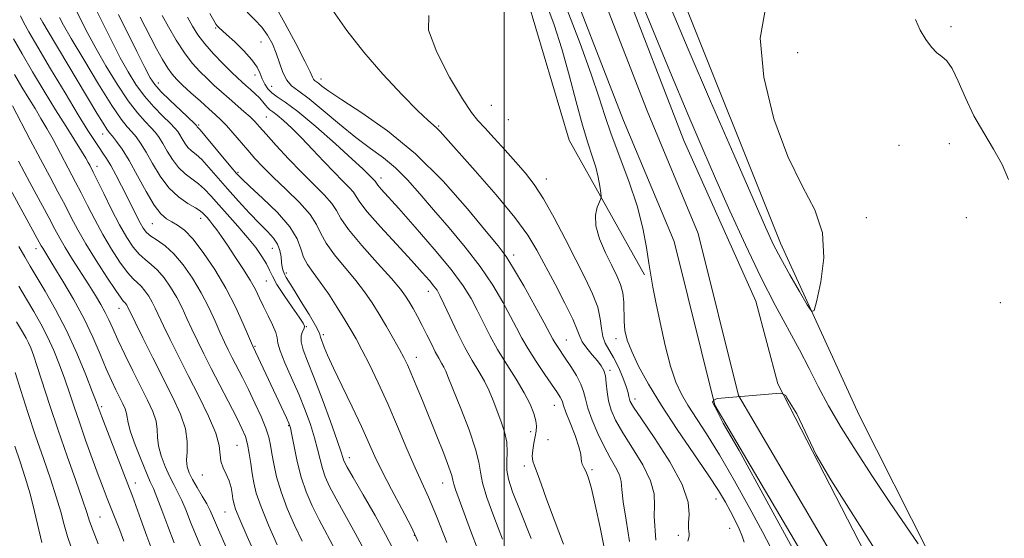
# Model space of a CAD drawing. Extents: x 2092300 to 2095200, y 312300 to 315200.
# Drawn here: x 2093880 to 2094124, y 314008 to 314137 of the extents above; entities that cross this region are included whole.
import ezdxf

# ---------------------------------------------------------------- set-up
doc = ezdxf.new("R2010")
doc.units = 0
doc.header["$MEASUREMENT"] = 0
for name, color, linetype, lineweight in [('32000', 7, 'Continuous', 0), ('DTM HARD BREAKLINE', 7, 'Continuous', 0), ('DTM SPOT ELEVATION', 2, 'Continuous', 13), ('INDEX CONTOUR', 41, 'Continuous', 13), ('INTERMEDIATE CONTOUR', 44, 'Continuous', 0), ('STREAM - RIVER CENTERLINE', 11, 'Continuous', 0), ('STREAM - RIVER DOUBLE LINE', 5, 'Continuous', 0)]:
    doc.layers.add(name, color=color, linetype=linetype, lineweight=lineweight)

msp = doc.modelspace()

# ---------------------------------------------------------------- linework, layer by layer
at = {"layer": '32000', "flags": 128}
msp.add_lwpolyline([(2094000, 312500), (2094000, 315000)], dxfattribs=at)
at = {"layer": 'DTM HARD BREAKLINE'}
for points in [[(2094121.55, 313970.8, 884.65), (2094105.36, 314004.39, 884.19), (2094088.05, 314038.55, 885.21), (2094068.54, 314081.23, 886.57), (2094043.51, 314143.81, 887.2), (2094014.03, 314217.76, 887.88), (2093987.35, 314287.72, 888.67), (2093979.8, 314337.68, 889.86), (2093973.75, 314361.54, 889.64), (2093962.57, 314382.61, 890.15), (2093976.85, 314395.54, 890.6), (2094002.02, 314423.13, 890.54), (2094021.05, 314464.38, 890.32)], [(2094034.8, 314073.36, 884.31), (2094016.13, 314106.75, 887.27), (2094005.78, 314141.46, 887.96), (2093991.75, 314178.51, 887.59), (2093972.23, 314221.6, 888.42), (2093958.22, 314260.04, 888.65), (2093953.86, 314293.78, 887.59), (2093949.5, 314326.14, 888.1), (2093941.37, 314349.75, 888.33), (2093927.21, 314362.91, 889.06)]]:
    msp.add_polyline3d(points, dxfattribs=at)
at = {"layer": 'DTM SPOT ELEVATION'}
for p in [(2093928.47, 314134.56, 896.15), (2094110.86, 314134.91, 886.25), (2093939.72, 314131.11, 894.95), (2094072.8, 314128.46, 885.05), (2093938.25, 314122.9, 896.65), (2093914.28, 314120.91, 903.4), (2093942.37, 314120.09, 894.95), (2093954.59, 314121.9, 891.45), (2093996.88, 314115.34, 886.75), (2093941.05, 314112.5, 899.05), (2093924.23, 314110.46, 903.8), (2093983.78, 314110.27, 889.85), (2094001.05, 314111.8, 886.75), (2093900.47, 314108.26, 912.7), (2094097.93, 314105.42, 885.25), (2094110.45, 314105.9, 885.35), (2093899.08, 314100.28, 915.4), (2093934, 314098.8, 903.75), (2093969.47, 314097.35, 895.45), (2094010.5, 314097.11, 887.35), (2093912.75, 314086.05, 912.9), (2093924.79, 314087.34, 910.6), (2094089.85, 314087.51, 885.65), (2094114.61, 314087.56, 885.35), (2093883.92, 314079.88, 924.6), (2093942.52, 314079.89, 906.85), (2094002.36, 314078.24, 891.55), (2093946, 314073.77, 905.55), (2093941.08, 314071.8, 908.95), (2093981.23, 314069.25, 898.65), (2094123.1, 314066.45, 884.45), (2093904.51, 314065.07, 920.7), (2093950.96, 314060.52, 907.95), (2093955.19, 314058.49, 905.65), (2094015.41, 314057.2, 891.15), (2094027.72, 314057.57, 886.55), (2093938.2, 314055.64, 911.85), (2093978.26, 314052.89, 901.35), (2094026.31, 314049.65, 889.65), (2094032.49, 314042.61, 887.45), (2093900.19, 314040.65, 925.7), (2094012.48, 314040.98, 894.75), (2093946.56, 314035.96, 912.15), (2094006.62, 314034.49, 896.55), (2094010.92, 314032.5, 894.65), (2093933.81, 314031.1, 917.05), (2093961.66, 314028.05, 907.45), (2094005.06, 314025.98, 896.45), (2094021.84, 314025.05, 893.75), (2093925.14, 314023.71, 918.8), (2093908.54, 314021.76, 925.4), (2093984.75, 314021.78, 902.75), (2094052.54, 314017.81, 886.75), (2093899.78, 314013.35, 929.1), (2093930.83, 314014.53, 918.85), (2094055.98, 314010.47, 886.85), (2093977.73, 314008.81, 906.15), (2094043.25, 314008.75, 888.35)]:
    msp.add_point(p, dxfattribs=at)
at = {"layer": 'INDEX CONTOUR'}
for points in [[(2093965.43, 314004.981, 910), (2093963.109, 314009.347, 910), (2093958.337, 314017.865, 910), (2093956.732, 314020.904, 910), (2093955.674, 314023.244, 910), (2093954.954, 314025.34, 910), (2093954.371, 314027.581, 910), (2093953.77, 314030.1, 910), (2093953.008, 314032.967, 910), (2093951.967, 314036.23, 910), (2093950.645, 314039.844, 910), (2093949.066, 314043.747, 910), (2093947.307, 314047.799, 910), (2093945.657, 314051.57, 910), (2093944.458, 314054.555, 910), (2093943.917, 314056.445, 910), (2093943.712, 314057.717, 910), (2093943.386, 314059.043, 910), (2093942.603, 314060.925, 910), (2093941.509, 314063.189, 910), (2093940.369, 314065.492, 910), (2093939.364, 314067.596, 910), (2093938.325, 314069.691, 910), (2093937, 314072.072, 910), (2093935.23, 314074.917, 910), (2093933.248, 314077.927, 910), (2093931.382, 314080.684, 910), (2093929.889, 314082.864, 910), (2093928.733, 314084.513, 910), (2093927.803, 314085.771, 910), (2093927.01, 314086.761, 910), (2093926.338, 314087.541, 910), (2093925.792, 314088.151, 910), (2093925.323, 314088.653, 910), (2093924.664, 314089.196, 910), (2093923.495, 314089.949, 910), (2093921.611, 314091.073, 910), (2093919.274, 314092.7, 910), (2093916.86, 314094.953, 910), (2093914.684, 314097.847, 910), (2093912.802, 314100.971, 910), (2093911.206, 314103.805, 910), (2093909.875, 314105.957, 910), (2093908.726, 314107.535, 910), (2093907.663, 314108.777, 910), (2093906.541, 314110.011, 910), (2093905.016, 314111.939, 910), (2093902.695, 314115.352, 910), (2093899.393, 314120.657, 910), (2093895.768, 314126.702, 910), (2093892.687, 314131.948, 910), (2093890.783, 314135.263, 910), (2093889.758, 314137.143, 910)], [(2093999.581, 314007.855, 900), (2093997.429, 314013.42, 900), (2093995.752, 314018.125, 900), (2093994.658, 314021.792, 900), (2093994.147, 314024.444, 900), (2093993.764, 314026.896, 900), (2093992.942, 314030.166, 900), (2093991.31, 314034.889, 900), (2093989.276, 314040.184, 900), (2093986.261, 314047.763, 900), (2093985.575, 314049.446, 900), (2093985.075, 314050.498, 900), (2093984.502, 314051.498, 900), (2093983.798, 314052.687, 900), (2093982.952, 314054.228, 900), (2093981.966, 314056.215, 900), (2093980.875, 314058.488, 900), (2093979.727, 314060.819, 900), (2093978.571, 314063.011, 900), (2093977.469, 314064.975, 900), (2093976.486, 314066.651, 900), (2093975.583, 314068.09, 900), (2093974.301, 314069.802, 900), (2093972.076, 314072.407, 900), (2093968.614, 314076.259, 900), (2093964.713, 314080.642, 900), (2093961.44, 314084.571, 900), (2093959.537, 314087.332, 900), (2093958.449, 314089.286, 900), (2093957.296, 314091.066, 900), (2093955.387, 314093.196, 900), (2093949.74, 314098.782, 900), (2093946.526, 314102.139, 900), (2093943.499, 314105.437, 900), (2093941.035, 314108.193, 900), (2093939.371, 314110.079, 900), (2093938.184, 314111.377, 900), (2093937.008, 314112.528, 900), (2093935.488, 314113.88, 900), (2093931.794, 314117.048, 900), (2093929.938, 314118.682, 900), (2093928.129, 314120.325, 900), (2093926.338, 314122.005, 900), (2093924.536, 314123.78, 900), (2093922.684, 314125.835, 900), (2093920.745, 314128.39, 900), (2093918.725, 314131.531, 900), (2093916.808, 314134.816, 900), (2093915.223, 314137.67, 900)], [(2094037.605, 314007.545, 890), (2094037.264, 314013.507, 890), (2094037.327, 314016.187, 890), (2094037.204, 314019.023, 890), (2094036.339, 314022.32, 890), (2094034.386, 314026.241, 890), (2094031.843, 314030.383, 890), (2094029.417, 314034.204, 890), (2094027.669, 314037.3, 890), (2094026.565, 314039.837, 890), (2094025.923, 314042.12, 890), (2094025.57, 314044.374, 890), (2094025.351, 314046.49, 890), (2094025.118, 314048.279, 890), (2094024.735, 314049.632, 890), (2094024.107, 314050.771, 890), (2094023.153, 314051.999, 890), (2094021.859, 314053.526, 890), (2094020.494, 314055.193, 890), (2094019.398, 314056.75, 890), (2094018.759, 314058.097, 890), (2094018.171, 314059.746, 890), (2094017.079, 314062.359, 890), (2094015.11, 314066.343, 890), (2094012.636, 314071.069, 890), (2094008.16, 314079.495, 890), (2094005.921, 314083.18, 890), (2094002.697, 314087.576, 890), (2093998.036, 314093.198, 890), (2093992.854, 314099.143, 890), (2093984.165, 314108.924, 890), (2093983.342, 314109.75, 890), (2093982.506, 314110.451, 890), (2093981.104, 314111.672, 890), (2093978.608, 314114.049, 890), (2093974.707, 314118, 890), (2093969.972, 314123.068, 890), (2093965.191, 314128.577, 890), (2093961.013, 314133.937, 890), (2093957.508, 314138.887, 890)], [(2093931.1, 314005.866, 920), (2093929.214, 314010.148, 920), (2093927.978, 314013.008, 920), (2093927.142, 314014.895, 920), (2093926.299, 314016.544, 920), (2093925.157, 314018.512, 920), (2093923.869, 314020.654, 920), (2093922.701, 314022.646, 920), (2093921.871, 314024.273, 920), (2093921.404, 314025.747, 920), (2093921.278, 314027.389, 920), (2093921.407, 314029.47, 920), (2093921.45, 314032.052, 920), (2093921.002, 314035.151, 920), (2093919.763, 314038.777, 920), (2093917.848, 314042.944, 920), (2093912.891, 314052.802, 920), (2093910.451, 314057.712, 920), (2093906.641, 314065.47, 920), (2093906.417, 314065.847, 920), (2093906.177, 314066.193, 920), (2093905.933, 314066.48, 920), (2093905.641, 314066.78, 920), (2093905.011, 314067.576, 920), (2093903.695, 314069.455, 920), (2093901.496, 314072.765, 920), (2093898.837, 314076.907, 920), (2093896.295, 314081.043, 920), (2093894.297, 314084.543, 920), (2093892.677, 314087.6, 920), (2093891.12, 314090.615, 920), (2093889.359, 314093.934, 920), (2093887.333, 314097.7, 920), (2093885.032, 314102.006, 920), (2093882.506, 314106.8, 920), (2093878.065, 314115.268, 920)], [(2093899.35, 314006.631, 930), (2093898.063, 314009.923, 930), (2093897.218, 314012.273, 930), (2093896.501, 314014.446, 930), (2093895.457, 314017.545, 930), (2093893.764, 314022.357, 930), (2093891.628, 314028.395, 930), (2093889.39, 314034.853, 930), (2093887.344, 314040.998, 930), (2093884.241, 314050.615, 930), (2093883.285, 314053.469, 930), (2093882.613, 314055.275, 930), (2093882.069, 314056.507, 930), (2093881.474, 314057.647, 930), (2093880.582, 314059.203, 930), (2093879.127, 314061.691, 930)]]:
    msp.add_polyline3d(points, dxfattribs=at)
at = {"layer": 'INTERMEDIATE CONTOUR'}
for points in [[(2093972.347, 314005.681, 908), (2093970.625, 314009.009, 908), (2093968.01, 314013.666, 908), (2093965.055, 314018.792, 908), (2093962.546, 314023.117, 908), (2093961.072, 314025.698, 908), (2093960.428, 314026.912, 908), (2093960.214, 314027.465, 908), (2093960.045, 314028.066, 908), (2093959.615, 314029.43, 908), (2093958.636, 314032.274, 908), (2093956.941, 314036.988, 908), (2093954.853, 314042.637, 908), (2093952.82, 314047.961, 908), (2093951.219, 314051.968, 908), (2093950.15, 314054.768, 908), (2093949.645, 314056.74, 908), (2093949.683, 314058.212, 908), (2093950.03, 314059.297, 908), (2093950.4, 314060.054, 908), (2093950.521, 314060.612, 908), (2093950.182, 314061.386, 908), (2093949.186, 314062.857, 908), (2093947.461, 314065.315, 908), (2093945.438, 314068.258, 908), (2093943.669, 314070.991, 908), (2093942.549, 314073.006, 908), (2093941.824, 314074.551, 908), (2093941.077, 314076.061, 908), (2093939.962, 314077.893, 908), (2093938.403, 314080.097, 908), (2093936.391, 314082.641, 908), (2093933.977, 314085.454, 908), (2093927.288, 314092.929, 908), (2093925.748, 314094.579, 908), (2093924.253, 314095.934, 908), (2093920.892, 314098.406, 908), (2093919.238, 314099.955, 908), (2093917.764, 314101.916, 908), (2093916.488, 314104.032, 908), (2093915.407, 314105.952, 908), (2093914.484, 314107.429, 908), (2093913.559, 314108.636, 908), (2093912.44, 314109.852, 908), (2093910.965, 314111.362, 908), (2093909.08, 314113.477, 908), (2093906.762, 314116.514, 908), (2093904.052, 314120.614, 908), (2093901.26, 314125.209, 908), (2093898.763, 314129.554, 908), (2093896.806, 314133.144, 908), (2093895.117, 314136.443, 908), (2093893.289, 314140.159, 908)], [(2094031.081, 314007.216, 892), (2094030.264, 314012.567, 892), (2094029.55, 314017.109, 892), (2094029.219, 314020.157, 892), (2094029.029, 314022.143, 892), (2094028.606, 314023.776, 892), (2094027.673, 314025.659, 892), (2094026.334, 314027.964, 892), (2094024.788, 314030.758, 892), (2094023.231, 314034.015, 892), (2094021.843, 314037.36, 892), (2094020.801, 314040.326, 892), (2094020.191, 314042.595, 892), (2094019.739, 314044.435, 892), (2094019.081, 314046.264, 892), (2094017.961, 314048.381, 892), (2094016.565, 314050.611, 892), (2094015.187, 314052.663, 892), (2094013.213, 314055.572, 892), (2094012.585, 314056.55, 892), (2094012.075, 314057.437, 892), (2094009.913, 314061.462, 892), (2094007.6, 314065.691, 892), (2094004.864, 314070.603, 892), (2094002.364, 314074.949, 892), (2094000.49, 314077.925, 892), (2093998.553, 314080.51, 892), (2093995.594, 314084.127, 892), (2093990.917, 314089.752, 892), (2093984.868, 314096.582, 892), (2093978.057, 314103.368, 892), (2093971.117, 314109.074, 892), (2093964.764, 314113.528, 892), (2093959.74, 314116.771, 892), (2093956.56, 314118.889, 892), (2093954.837, 314120.143, 892), (2093953.958, 314120.836, 892), (2093953.022, 314121.535, 892), (2093952.757, 314121.838, 892), (2093952.495, 314122.37, 892), (2093951.901, 314123.666, 892), (2093950.587, 314126.345, 892), (2093948.339, 314130.697, 892), (2093945.658, 314135.713, 892), (2093943.223, 314140.058, 892)], [(2094059.539, 314007.051, 886), (2094059.074, 314008.559, 886), (2094058.303, 314010.384, 886), (2094057.299, 314012.456, 886), (2094056.159, 314014.664, 886), (2094054.893, 314017.001, 886), (2094053.191, 314019.871, 886), (2094050.656, 314023.778, 886), (2094047.077, 314029.014, 886), (2094042.965, 314035.006, 886), (2094039.015, 314040.97, 886), (2094035.795, 314046.247, 886), (2094033.362, 314050.702, 886), (2094031.647, 314054.327, 886), (2094030.568, 314057.177, 886), (2094029.987, 314059.547, 886), (2094029.753, 314061.789, 886), (2094029.672, 314066.602, 886), (2094029.454, 314068.903, 886), (2094028.898, 314070.983, 886), (2094027.978, 314073.114, 886), (2094026.702, 314075.654, 886), (2094025.147, 314078.824, 886), (2094023.684, 314082.278, 886), (2094022.755, 314085.529, 886), (2094022.657, 314088.174, 886), (2094023.104, 314090.143, 886), (2094023.993, 314092.181, 886), (2094024.072, 314092.762, 886), (2094023.97, 314093.688, 886), (2094023.734, 314095.33, 886), (2094023.336, 314097.552, 886), (2094022.728, 314100.088, 886), (2094021.87, 314102.808, 886), (2094020.766, 314106.101, 886), (2094019.428, 314110.49, 886), (2094017.876, 314116.273, 886), (2094016.159, 314122.853, 886), (2094014.332, 314129.411, 886), (2094012.419, 314135.368, 886), (2094010.318, 314141.127, 886)], [(2094034.709, 314139.323, 884), (2094041.125, 314123.826, 884), (2094045.823, 314112.617, 884), (2094049.299, 314104.499, 884), (2094052.458, 314097.276, 884), (2094056.005, 314089.261, 884), (2094059.845, 314080.807, 884), (2094063.683, 314072.774, 884), (2094067.263, 314065.84, 884), (2094073.275, 314054.803, 884), (2094075.651, 314050.168, 884), (2094077.924, 314045.656, 884), (2094080.482, 314040.871, 884), (2094083.624, 314035.504, 884), (2094087.304, 314029.611, 884), (2094091.388, 314023.336, 884), (2094095.666, 314016.934, 884), (2094099.633, 314011.097, 884), (2094102.708, 314006.627, 884)], [(2094040.997, 314140.326, 886), (2094045.656, 314129.338, 886), (2094051.235, 314116.374, 886), (2094056.959, 314103.179, 886), (2094061.747, 314092.193, 886), (2094064.847, 314085.132, 886), (2094066.836, 314080.825, 886), (2094068.623, 314077.379, 886), (2094070.871, 314073.37, 886), (2094073.252, 314069.25, 886), (2094075.191, 314065.94, 886), (2094076.296, 314064.246, 886), (2094076.909, 314064.514, 886), (2094077.555, 314066.972, 886), (2094078.538, 314071.628, 886), (2094079.277, 314077.603, 886), (2094078.971, 314083.794, 886), (2094077.061, 314089.473, 886), (2094073.969, 314095.396, 886), (2094070.358, 314102.688, 886), (2094066.913, 314112.034, 886), (2094064.386, 314122.337, 886), (2094063.549, 314132.058, 886), (2094064.927, 314139.917, 886)], [(2093949.918, 314007.362, 914), (2093948.061, 314011.26, 914), (2093946.245, 314015.462, 914), (2093944.701, 314019.583, 914), (2093943.601, 314023.293, 914), (2093942.883, 314026.483, 914), (2093942.427, 314029.096, 914), (2093942.092, 314031.168, 914), (2093941.669, 314033.089, 914), (2093940.931, 314035.339, 914), (2093939.725, 314038.253, 914), (2093938.205, 314041.574, 914), (2093936.598, 314044.902, 914), (2093935.097, 314047.905, 914), (2093932.6, 314052.779, 914), (2093931.612, 314054.733, 914), (2093930.671, 314056.686, 914), (2093929.621, 314058.991, 914), (2093928.331, 314061.904, 914), (2093926.763, 314065.286, 914), (2093924.905, 314068.901, 914), (2093922.767, 314072.503, 914), (2093920.463, 314075.818, 914), (2093918.134, 314078.562, 914), (2093915.918, 314080.541, 914), (2093913.958, 314081.918, 914), (2093912.392, 314082.946, 914), (2093911.299, 314083.869, 914), (2093910.499, 314084.892, 914), (2093909.747, 314086.214, 914), (2093908.843, 314087.985, 914), (2093906.516, 314092.704, 914), (2093905.145, 314095.455, 914), (2093903.761, 314098.147, 914), (2093902.5, 314100.461, 914), (2093901.449, 314102.186, 914), (2093900.515, 314103.556, 914), (2093899.559, 314104.913, 914), (2093898.414, 314106.627, 914), (2093896.803, 314109.17, 914), (2093894.421, 314113.043, 914), (2093891.14, 314118.457, 914), (2093887.536, 314124.459, 914), (2093884.362, 314129.81, 914), (2093882.189, 314133.565, 914), (2093880.864, 314135.961, 914), (2093880.054, 314137.53, 914)], [(2093958.208, 314005.028, 912), (2093954.127, 314012.614, 912), (2093952.391, 314016.11, 912), (2093950.92, 314019.576, 912), (2093949.694, 314023.214, 912), (2093948.697, 314027.095, 912), (2093947.926, 314030.771, 912), (2093947.38, 314033.661, 912), (2093947.023, 314035.411, 912), (2093946.664, 314036.569, 912), (2093946.076, 314037.905, 912), (2093937.705, 314055.66, 912), (2093937.392, 314056.379, 912), (2093936.649, 314058.122, 912), (2093935.303, 314061.239, 912), (2093933.389, 314065.385, 912), (2093930.993, 314070.044, 912), (2093928.24, 314074.71, 912), (2093925.411, 314078.932, 912), (2093922.827, 314082.27, 912), (2093920.73, 314084.43, 912), (2093919.045, 314085.695, 912), (2093917.618, 314086.489, 912), (2093916.292, 314087.251, 912), (2093914.893, 314088.462, 912), (2093913.242, 314090.613, 912), (2093911.237, 314093.974, 912), (2093909.07, 314097.935, 912), (2093907.005, 314101.659, 912), (2093905.265, 314104.484, 912), (2093903.892, 314106.434, 912), (2093902.886, 314107.701, 912), (2093902.189, 314108.54, 912), (2093901.521, 314109.438, 912), (2093900.549, 314110.941, 912), (2093899.009, 314113.47, 912), (2093886.927, 314133.681, 912), (2093885.626, 314135.891, 912), (2093884.972, 314137.043, 912)], [(2093978.631, 314007.359, 906), (2093976.941, 314010.965, 906), (2093974.666, 314015.374, 906), (2093972.128, 314020.157, 906), (2093969.797, 314024.633, 906), (2093967.988, 314028.356, 906), (2093964.609, 314035.751, 906), (2093962.304, 314040.606, 906), (2093959.831, 314045.745, 906), (2093957.687, 314050.253, 906), (2093956.249, 314053.43, 906), (2093955.406, 314055.442, 906), (2093954.443, 314057.927, 906), (2093954.366, 314058.232, 906), (2093954.327, 314058.531, 906), (2093954.054, 314059.232, 906), (2093953.224, 314060.802, 906), (2093951.653, 314063.491, 906), (2093949.718, 314066.691, 906), (2093947.936, 314069.575, 906), (2093945.964, 314072.712, 906), (2093945.52, 314073.535, 906), (2093945.217, 314074.328, 906), (2093945, 314075.241, 906), (2093944.843, 314076.376, 906), (2093944.696, 314077.792, 906), (2093944.418, 314079.372, 906), (2093943.849, 314080.955, 906), (2093942.849, 314082.454, 906), (2093941.367, 314084.072, 906), (2093939.373, 314086.088, 906), (2093936.89, 314088.683, 906), (2093934.145, 314091.653, 906), (2093931.416, 314094.7, 906), (2093926.794, 314100.005, 906), (2093925.012, 314101.919, 906), (2093923.61, 314103.207, 906), (2093922.51, 314104.111, 906), (2093921.615, 314104.957, 906), (2093920.843, 314105.984, 906), (2093920.175, 314107.093, 906), (2093919.609, 314108.099, 906), (2093919.094, 314108.901, 906), (2093918.393, 314109.738, 906), (2093917.218, 314110.928, 906), (2093915.389, 314112.713, 906), (2093913.144, 314115.015, 906), (2093910.829, 314117.675, 906), (2093908.711, 314120.571, 906), (2093906.752, 314123.716, 906), (2093904.839, 314127.159, 906), (2093902.88, 314130.921, 906), (2093900.876, 314134.919, 906), (2093898.849, 314139.043, 906)], [(2093985.804, 314006.978, 904), (2093983.256, 314013.518, 904), (2093981.28, 314018.197, 904), (2093977.942, 314025.483, 904), (2093975.895, 314030.241, 904), (2093973.571, 314035.739, 904), (2093971.141, 314041.364, 904), (2093968.767, 314046.57, 904), (2093966.593, 314051.095, 904), (2093964.758, 314054.748, 904), (2093963.321, 314057.474, 904), (2093962.027, 314059.753, 904), (2093960.545, 314062.2, 904), (2093958.644, 314065.24, 904), (2093956.509, 314068.538, 904), (2093954.431, 314071.572, 904), (2093952.654, 314073.963, 904), (2093951.254, 314075.91, 904), (2093950.263, 314077.761, 904), (2093949.595, 314079.826, 904), (2093948.694, 314082.284, 904), (2093946.886, 314085.281, 904), (2093943.782, 314088.825, 904), (2093940.125, 314092.385, 904), (2093936.945, 314095.289, 904), (2093934.963, 314097.119, 904), (2093933.674, 314098.448, 904), (2093932.265, 314100.097, 904), (2093925.771, 314107.904, 904), (2093924.609, 314109.273, 904), (2093923.922, 314110.053, 904), (2093923.81, 314110.245, 904), (2093923.704, 314110.374, 904), (2093923.226, 314110.839, 904), (2093919.812, 314114.064, 904), (2093917.208, 314116.553, 904), (2093914.896, 314118.836, 904), (2093913.369, 314120.528, 904), (2093912.243, 314122.223, 904), (2093910.914, 314124.765, 904), (2093908.954, 314128.699, 904), (2093904.41, 314137.927, 904)], [(2093993.561, 314004.993, 902), (2093991.688, 314010.009, 902), (2093988.882, 314017.633, 902), (2093988.067, 314019.921, 902), (2093987.582, 314021.432, 902), (2093987.327, 314022.462, 902), (2093987.021, 314023.636, 902), (2093986.337, 314025.666, 902), (2093985.049, 314029.036, 902), (2093983.341, 314033.326, 902), (2093979.764, 314042.163, 902), (2093978.245, 314045.88, 902), (2093977.002, 314048.859, 902), (2093976.043, 314051.04, 902), (2093975.153, 314052.86, 902), (2093974.058, 314054.882, 902), (2093972.568, 314057.512, 902), (2093970.81, 314060.539, 902), (2093968.995, 314063.597, 902), (2093967.255, 314066.42, 902), (2093965.423, 314069.139, 902), (2093963.253, 314071.989, 902), (2093957.984, 314078.276, 902), (2093955.851, 314081.166, 902), (2093954.561, 314083.584, 902), (2093953.528, 314085.824, 902), (2093951.945, 314088.304, 902), (2093949.259, 314091.3, 902), (2093945.95, 314094.521, 902), (2093942.754, 314097.533, 902), (2093940.231, 314100.024, 902), (2093938.232, 314102.158, 902), (2093936.43, 314104.222, 902), (2093932.761, 314108.555, 902), (2093931.133, 314110.404, 902), (2093929.778, 314111.807, 902), (2093928.448, 314113.04, 902), (2093926.816, 314114.487, 902), (2093924.683, 314116.4, 902), (2093922.363, 314118.507, 902), (2093920.298, 314120.405, 902), (2093918.802, 314121.832, 902), (2093917.675, 314123.092, 902), (2093916.589, 314124.629, 902), (2093915.293, 314126.769, 902), (2093913.84, 314129.357, 902), (2093912.363, 314132.121, 902), (2093910.981, 314134.805, 902), (2093909.768, 314137.226, 902)], [(2094006.742, 314008.021, 898), (2094004.005, 314014.849, 898), (2094002.131, 314019.573, 898), (2094001.099, 314022.674, 898), (2094000.698, 314024.97, 898), (2094000.702, 314027.156, 898), (2094000.806, 314029.425, 898), (2094000.689, 314031.844, 898), (2094000.119, 314034.447, 898), (2093999.224, 314037.131, 898), (2093997.279, 314042.232, 898), (2093996.308, 314044.601, 898), (2093995.172, 314046.955, 898), (2093993.764, 314049.404, 898), (2093992.113, 314052.141, 898), (2093990.278, 314055.379, 898), (2093988.35, 314059.183, 898), (2093986.534, 314063.018, 898), (2093985.066, 314066.2, 898), (2093984.088, 314068.253, 898), (2093983.377, 314069.525, 898), (2093982.615, 314070.576, 898), (2093981.493, 314071.922, 898), (2093979.72, 314073.919, 898), (2093977.012, 314076.883, 898), (2093973.294, 314080.919, 898), (2093969.326, 314085.278, 898), (2093966.077, 314088.998, 898), (2093964.231, 314091.383, 898), (2093963.334, 314092.787, 898), (2093962.647, 314093.828, 898), (2093961.556, 314095.045, 898), (2093959.951, 314096.652, 898), (2093957.845, 314098.785, 898), (2093955.297, 314101.489, 898), (2093952.529, 314104.464, 898), (2093949.808, 314107.32, 898), (2093947.369, 314109.73, 898), (2093945.319, 314111.614, 898), (2093943.735, 314112.953, 898), (2093942.651, 314113.775, 898), (2093941.928, 314114.294, 898), (2093941.383, 314114.771, 898), (2093940.849, 314115.415, 898), (2093940.215, 314116.238, 898), (2093939.382, 314117.199, 898), (2093938.299, 314118.252, 898), (2093937.096, 314119.313, 898), (2093935.949, 314120.293, 898), (2093934.95, 314121.166, 898), (2093933.865, 314122.169, 898), (2093932.379, 314123.606, 898), (2093930.302, 314125.67, 898), (2093927.948, 314128.118, 898), (2093925.759, 314130.598, 898), (2093924.06, 314132.853, 898), (2093922.717, 314134.996, 898), (2093921.477, 314137.234, 898)], [(2094014.759, 314006.578, 896), (2094012.409, 314012.733, 896), (2094010.553, 314017.728, 896), (2094009.204, 314021.546, 896), (2094008.235, 314024.251, 896), (2094007.541, 314025.981, 896), (2094007.115, 314027.18, 896), (2094006.97, 314028.363, 896), (2094007.099, 314029.911, 896), (2094007.395, 314031.656, 896), (2094007.732, 314033.29, 896), (2094007.989, 314034.608, 896), (2094008.078, 314035.804, 896), (2094007.918, 314037.174, 896), (2094007.425, 314038.967, 896), (2094006.496, 314041.262, 896), (2094005.025, 314044.094, 896), (2094002.983, 314047.449, 896), (2094000.649, 314051.108, 896), (2093998.381, 314054.805, 896), (2093996.456, 314058.315, 896), (2093994.822, 314061.589, 896), (2093993.348, 314064.621, 896), (2093991.839, 314067.496, 896), (2093989.851, 314070.661, 896), (2093986.877, 314074.656, 896), (2093982.666, 314079.75, 896), (2093977.991, 314085.15, 896), (2093973.879, 314089.792, 896), (2093969.542, 314094.63, 896), (2093968.738, 314095.549, 896), (2093968.34, 314096.063, 896), (2093967.998, 314096.59, 896), (2093967.763, 314096.853, 896), (2093966.306, 314098.338, 896), (2093964.964, 314099.644, 896), (2093962.353, 314102.063, 896), (2093958.179, 314105.82, 896), (2093953.297, 314110.098, 896), (2093948.849, 314113.817, 896), (2093945.715, 314116.181, 896), (2093943.714, 314117.52, 896), (2093942.406, 314118.447, 896), (2093941.415, 314119.465, 896), (2093940.634, 314120.637, 896), (2093940.024, 314121.915, 896), (2093939.498, 314123.28, 896), (2093938.766, 314124.829, 896), (2093937.492, 314126.685, 896), (2093935.491, 314128.882, 896), (2093933.198, 314131.096, 896), (2093931.199, 314132.914, 896), (2093929.265, 314134.646, 896), (2093928.896, 314135.026, 896), (2093928.552, 314135.486, 896), (2093928.011, 314136.386, 896), (2093927.063, 314138.103, 896)], [(2094025.034, 314004.493, 894), (2094023.827, 314010.72, 894), (2094022.622, 314016.374, 894), (2094021.669, 314020.371, 894), (2094020.942, 314022.907, 894), (2094020.349, 314024.501, 894), (2094019.825, 314025.609, 894), (2094019.41, 314026.431, 894), (2094019.169, 314027.108, 894), (2094019.11, 314027.817, 894), (2094019.003, 314028.898, 894), (2094018.557, 314030.733, 894), (2094017.596, 314033.507, 894), (2094016.4, 314036.629, 894), (2094015.36, 314039.313, 894), (2094014.764, 314040.979, 894), (2094014.482, 314041.867, 894), (2094014.28, 314042.421, 894), (2094013.929, 314043.064, 894), (2094013.228, 314044.135, 894), (2094010.109, 314048.673, 894), (2094007.945, 314051.887, 894), (2094005.939, 314055.02, 894), (2094004.4, 314057.681, 894), (2094003.09, 314060.189, 894), (2094001.631, 314063.042, 894), (2093999.699, 314066.617, 894), (2093997.193, 314070.818, 894), (2093994.066, 314075.429, 894), (2093990.345, 314080.231, 894), (2093986.357, 314084.99, 894), (2093982.506, 314089.469, 894), (2093979.093, 314093.468, 894), (2093976.018, 314096.941, 894), (2093973.079, 314099.879, 894), (2093970.083, 314102.348, 894), (2093966.862, 314104.711, 894), (2093963.254, 314107.406, 894), (2093959.216, 314110.692, 894), (2093955.17, 314114.097, 894), (2093951.658, 314116.969, 894), (2093949.086, 314118.87, 894), (2093947.32, 314120.21, 894), (2093946.092, 314121.614, 894), (2093945.154, 314123.553, 894), (2093944.344, 314125.889, 894), (2093943.519, 314128.33, 894), (2093942.551, 314130.635, 894), (2093941.376, 314132.76, 894), (2093939.945, 314134.714, 894), (2093938.234, 314136.543, 894), (2093936.31, 314138.449, 894)], [(2094045.604, 314007.331, 888), (2094045.873, 314008.528, 888), (2094045.939, 314009.151, 888), (2094045.841, 314009.72, 888), (2094045.718, 314010.54, 888), (2094045.734, 314011.864, 888), (2094045.901, 314013.942, 888), (2094045.63, 314017.026, 888), (2094044.179, 314021.37, 888), (2094041.131, 314026.972, 888), (2094037.356, 314032.821, 888), (2094034.047, 314037.65, 888), (2094032.108, 314040.534, 888), (2094031.294, 314041.914, 888), (2094031.072, 314042.566, 888), (2094030.973, 314043.185, 888), (2094030.771, 314044.121, 888), (2094030.304, 314045.639, 888), (2094029.464, 314047.875, 888), (2094028.364, 314050.456, 888), (2094027.171, 314052.881, 888), (2094025.101, 314056.399, 888), (2094024.46, 314058.054, 888), (2094024.149, 314060.052, 888), (2094023.871, 314062.466, 888), (2094023.244, 314065.311, 888), (2094021.972, 314068.62, 888), (2094020.104, 314072.489, 888), (2094017.774, 314077.037, 888), (2094015.132, 314082.24, 888), (2094012.396, 314087.527, 888), (2094009.797, 314092.19, 888), (2094007.486, 314095.738, 888), (2094005.283, 314098.556, 888), (2094002.923, 314101.25, 888), (2094000.254, 314104.242, 888), (2093997.563, 314107.238, 888), (2093995.249, 314109.76, 888), (2093993.53, 314111.602, 888), (2093991.902, 314113.629, 888), (2093989.68, 314116.977, 888), (2093986.501, 314122.325, 888), (2093983.291, 314128.543, 888), (2093981.298, 314134.046, 888), (2093981.318, 314137.617, 888)], [(2094066.109, 314005.876, 884), (2094064.092, 314009.664, 884), (2094060.949, 314015.444, 884), (2094057.17, 314022.252, 884), (2094053.419, 314028.76, 884), (2094050.238, 314033.928, 884), (2094045.605, 314041.005, 884), (2094043.964, 314043.766, 884), (2094042.582, 314046.772, 884), (2094041.289, 314050.678, 884), (2094039.966, 314055.849, 884), (2094038.709, 314061.503, 884), (2094037.665, 314066.566, 884), (2094036.933, 314070.293, 884), (2094036.407, 314073.238, 884), (2094035.932, 314076.284, 884), (2094035.344, 314080.148, 884), (2094034.439, 314084.894, 884), (2094033.006, 314090.422, 884), (2094030.948, 314096.543, 884), (2094026.541, 314108.265, 884), (2094024.981, 314112.887, 884), (2094023.542, 314117.45, 884), (2094021.633, 314123.14, 884), (2094018.871, 314130.692, 884), (2094015.683, 314139.049, 884)], [(2094101.994, 314136.642, 886), (2094103.21, 314134.04, 886), (2094104.569, 314131.73, 886), (2094105.994, 314129.828, 886), (2094107.364, 314128.428, 886), (2094108.602, 314127.487, 886), (2094109.8, 314126.431, 886), (2094111.095, 314124.548, 886), (2094112.607, 314121.35, 886), (2094114.398, 314117.228, 886), (2094116.515, 314112.791, 886), (2094118.939, 314108.539, 886), (2094121.386, 314104.52, 886), (2094123.506, 314100.67, 886), (2094125.09, 314096.954, 886)], [(2093943.731, 314006.405, 916), (2093941.576, 314011.312, 916), (2093939.729, 314015.83, 916), (2093938.552, 314019.223, 916), (2093937.906, 314021.793, 916), (2093937.527, 314024.106, 916), (2093937.191, 314026.586, 916), (2093936.826, 314029.1, 916), (2093936.398, 314031.378, 916), (2093935.847, 314033.289, 916), (2093935.008, 314035.274, 916), (2093933.69, 314037.918, 916), (2093927.39, 314050.118, 916), (2093925.52, 314053.807, 916), (2093923.949, 314056.993, 916), (2093922.593, 314059.86, 916), (2093921.359, 314062.569, 916), (2093920.138, 314065.186, 916), (2093918.817, 314067.757, 916), (2093917.317, 314070.284, 916), (2093915.701, 314072.61, 916), (2093914.067, 314074.534, 916), (2093912.493, 314075.954, 916), (2093910.976, 314077.138, 916), (2093909.493, 314078.449, 916), (2093908.009, 314080.213, 916), (2093906.435, 314082.595, 916), (2093904.669, 314085.72, 916), (2093902.679, 314089.566, 916), (2093900.723, 314093.506, 916), (2093898.134, 314098.785, 916), (2093897.248, 314100.505, 916), (2093896.876, 314101.196, 916), (2093896.263, 314102.264, 916), (2093895.205, 314104.005, 916), (2093891.37, 314110.108, 916), (2093888.78, 314114.267, 916), (2093885.93, 314118.929, 916), (2093883.069, 314123.701, 916), (2093880.474, 314128.14, 916), (2093878.36, 314131.891, 916)], [(2093938.461, 314003.654, 918), (2093936.302, 314008.512, 918), (2093934.486, 314012.684, 918), (2093933.428, 314015.284, 918), (2093932.963, 314016.74, 918), (2093932.778, 314017.815, 918), (2093932.6, 314019.116, 918), (2093932.306, 314020.655, 918), (2093931.813, 314022.293, 918), (2093931.093, 314023.916, 918), (2093930.337, 314025.524, 918), (2093929.795, 314027.143, 918), (2093929.321, 314031.045, 918), (2093928.483, 314034.111, 918), (2093926.715, 314038.32, 918), (2093924.305, 314043.266, 918), (2093921.699, 314048.38, 918), (2093919.285, 314053.154, 918), (2093917.21, 314057.334, 918), (2093915.565, 314060.729, 918), (2093913.512, 314065.087, 918), (2093912.729, 314066.614, 918), (2093911.867, 314068.065, 918), (2093910.939, 314069.401, 918), (2093910, 314070.507, 918), (2093907.994, 314072.357, 918), (2093906.594, 314073.952, 918), (2093904.753, 314076.489, 918), (2093902.636, 314079.751, 918), (2093900.482, 314083.382, 918), (2093898.488, 314087.054, 918), (2093896.7, 314090.553, 918), (2093895.125, 314093.69, 918), (2093893.747, 314096.359, 918), (2093888.162, 314106.868, 918), (2093886.635, 314109.637, 918), (2093885.163, 314112.15, 918), (2093883.69, 314114.553, 918), (2093882.131, 314117.064, 918), (2093880.421, 314119.867, 918), (2093878.564, 314123.002, 918)], [(2093925.455, 314004.357, 922), (2093923.701, 314008.513, 922), (2093922.28, 314012.037, 922), (2093921.126, 314014.965, 922), (2093920.105, 314017.39, 922), (2093919.099, 314019.435, 922), (2093918.073, 314021.356, 922), (2093917.008, 314023.439, 922), (2093915.92, 314025.875, 922), (2093914.963, 314028.47, 922), (2093914.323, 314030.932, 922), (2093914.094, 314033.064, 922), (2093914.007, 314035.028, 922), (2093913.699, 314037.08, 922), (2093912.887, 314039.451, 922), (2093911.586, 314042.272, 922), (2093907.921, 314049.584, 922), (2093905.934, 314053.63, 922), (2093904.212, 314057.239, 922), (2093902.952, 314060.012, 922), (2093901.994, 314062.161, 922), (2093901.092, 314064.05, 922), (2093900.028, 314066.009, 922), (2093898.703, 314068.228, 922), (2093897.049, 314070.862, 922), (2093893.001, 314077.196, 922), (2093891.193, 314080.109, 922), (2093889.836, 314082.448, 922), (2093888.621, 314084.699, 922), (2093887.114, 314087.539, 922), (2093882.399, 314096.247, 922), (2093879.577, 314101.494, 922)], [(2093918.188, 314006.878, 924), (2093916.582, 314011.066, 924), (2093915.111, 314015.035, 924), (2093913.911, 314018.235, 924), (2093913.042, 314020.357, 924), (2093912.277, 314022.057, 924), (2093911.314, 314024.231, 924), (2093909.97, 314027.477, 924), (2093908.523, 314031.192, 924), (2093907.368, 314034.475, 924), (2093906.781, 314036.658, 924), (2093906.397, 314039.01, 924), (2093906.024, 314040.099, 924), (2093905.426, 314041.395, 924), (2093903.716, 314044.821, 924), (2093902.623, 314047.145, 924), (2093901.343, 314050.064, 924), (2093899.84, 314053.674, 924), (2093898.034, 314057.866, 924), (2093895.834, 314062.482, 924), (2093893.237, 314067.295, 924), (2093890.604, 314071.806, 924), (2093888.386, 314075.448, 924), (2093885.598, 314079.933, 924), (2093885.228, 314080.577, 924), (2093877.624, 314094.487, 924)], [(2093912.914, 314004.565, 926), (2093911.415, 314008.581, 926), (2093909.924, 314012.712, 926), (2093908.688, 314016.172, 926), (2093907.847, 314018.486, 926), (2093907.115, 314020.416, 926), (2093900.216, 314038.137, 926), (2093899.715, 314039.466, 926), (2093899.26, 314040.76, 926), (2093898.819, 314041.96, 926), (2093897.881, 314044.43, 926), (2093896.254, 314048.601, 926), (2093894.061, 314053.907, 926), (2093891.504, 314059.534, 926), (2093888.799, 314064.768, 926), (2093886.221, 314069.294, 926), (2093882.485, 314075.533, 926), (2093881.177, 314077.783, 926), (2093879.698, 314080.403, 926)], [(2093905.731, 314007.321, 928), (2093904.688, 314010.032, 928), (2093901.593, 314017.895, 928), (2093900.584, 314020.518, 928), (2093899.376, 314023.74, 928), (2093897.874, 314027.83, 928), (2093896.236, 314032.377, 928), (2093894.684, 314036.802, 928), (2093893.377, 314040.672, 928), (2093892.221, 314044.143, 928), (2093891.061, 314047.522, 928), (2093889.769, 314051.035, 928), (2093888.337, 314054.591, 928), (2093886.787, 314058.02, 928), (2093885.137, 314061.207, 928), (2093883.401, 314064.249, 928), (2093881.593, 314067.296, 928), (2093879.693, 314070.529, 928)], [(2093892.719, 314005.567, 932), (2093891.73, 314008.453, 932), (2093890.894, 314011.383, 932), (2093890.045, 314014.566, 932), (2093888.967, 314018.286, 932), (2093887.506, 314022.751, 932), (2093885.748, 314027.863, 932), (2093883.839, 314033.447, 932), (2093881.931, 314039.251, 932), (2093880.19, 314044.708, 932), (2093878.784, 314049.175, 932)], [(2094072.025, 314004.664, 882), (2094058.334, 314029.796, 882), (2094054.331, 314036.596, 882), (2094052.365, 314040.529, 882), (2094051.681, 314041.811, 882), (2094052.023, 314042.324, 882), (2094052.878, 314042.666, 882), (2094068.513, 314044.036, 882), (2094068.864, 314043.948, 882), (2094069.89, 314043.435, 882), (2094070.147, 314042.837, 882), (2094072.626, 314038.904, 882), (2094077.413, 314028.731, 882), (2094081.037, 314022.511, 882), (2094088.775, 314010.311, 882), (2094093.35, 314003.145, 882)], [(2093885.397, 314006.984, 934), (2093883.588, 314014.686, 934), (2093882.477, 314019.027, 934), (2093881.262, 314023.103, 934), (2093879.975, 314026.987, 934), (2093878.652, 314030.879, 934)]]:
    msp.add_polyline3d(points, dxfattribs=at)
at = {"layer": 'STREAM - RIVER CENTERLINE'}
msp.add_polyline3d([(2093927.28, 314384.24, 885.48), (2093928.94, 314382.44, 885.38), (2093952.33, 314357.96, 885.38), (2093964.48, 314339.69, 885.55), (2093966.83, 314329.51, 885.04), (2093966.09, 314306.65, 884.81), (2093968.28, 314283.52, 884.76), (2093975.58, 314261.48, 884.13), (2093987.39, 314226.31, 883.79), (2094002.54, 314198.29, 883.45), (2094019.33, 314155.5, 882.54), (2094035.45, 314113.98, 882.54), (2094048.1, 314083.62, 882.54), (2094058.1, 314043.43, 881.98), (2094085.35, 313997.19, 881.18), (2094105.38, 313959.22, 880.96), (2094124.18, 313922.01, 880.67), (2094139.12, 313881.82, 880.22), (2094144.14, 313870.13, 880.2)], dxfattribs=at)
at = {"layer": 'STREAM - RIVER DOUBLE LINE'}
for points in [[(2093927.31, 314393.03, 885.76), (2093933.34, 314386.52, 885.38), (2093956.38, 314359.69, 885.44), (2093967.61, 314344.86, 885.44), (2093974.88, 314331.76, 885.44), (2093974.19, 314316.45, 885.44), (2093976.75, 314281.27, 884.76), (2093990.6, 314238.63, 884.19), (2094014, 314185.71, 883.51), (2094044.58, 314106.65, 882.94), (2094062.41, 314066.81, 883), (2094067.92, 314046.36, 882.37), (2094098.09, 313987.71, 881.07), (2094109.32, 313974.01, 881.01), (2094124.35, 313937.6, 880.79), (2094142.15, 313892.66, 880.56), (2094152.72, 313870.13, 880.59)], [(2093927.25, 314375.58, 885.38), (2093947.7, 314354.53, 885.38), (2093959.11, 314337.38, 885.55), (2093961.06, 314328.95, 885.04), (2093960.33, 314306.47, 884.81), (2093962.62, 314282.24, 884.76), (2093970.58, 314259.88, 884.13), (2093982.55, 314224.21, 883.79), (2093997.75, 314196.12, 883.45), (2094013.53, 314153.17, 882.54), (2094029.65, 314111.64, 882.54), (2094042.15, 314081.65, 882.54), (2094052.26, 314041.04, 881.98), (2094079.89, 313994.15, 881.18), (2094099.82, 313956.35, 880.96), (2094118.45, 313919.51, 880.67), (2094133.31, 313879.49, 880.22), (2094137.34, 313870.13, 880.21)]]:
    msp.add_polyline3d(points, dxfattribs=at)

doc.saveas('drawing.dxf')
